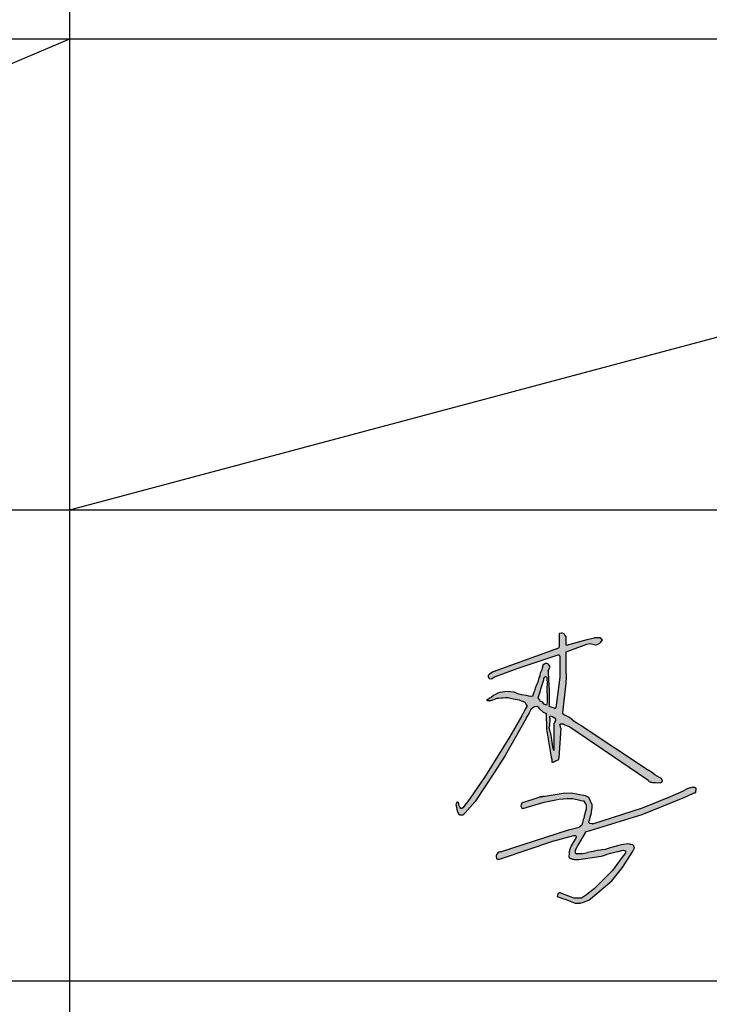
# Model space of a CAD drawing. Extents: x 4744665 to 9736916, y 917583 to 2703671.
# Drawn here: x 9732830 to 9734003, y 949750 to 951423 of the extents above; entities that cross this region are included whole.
import ezdxf

# ---------------------------------------------------------------- set-up
doc = ezdxf.new("R2010")
doc.units = 0
doc.header["$LTSCALE"] = 1000
doc.header["$MEASUREMENT"] = 0
doc.layers.add('晨光图框', color=142, linetype='Continuous')
doc.layers.add('晨光签名1', color=25, linetype='Continuous')

msp = doc.modelspace()

# ---------------------------------------------------------------- hatches: boundary and pattern name
at = {"layer": '晨光签名1'}
h = msp.add_hatch(color=256, dxfattribs=at)
h.dxf.hatch_style = 1
h.paths.add_polyline_path([(9733794.9, 950362.4), (9733800, 950363.3), (9733802.7, 950363), (9733807.6, 950361.5), (9733809.8, 950361.2), (9733811, 950361.3), (9733813, 950362), (9733816.9, 950364.2), (9733818.7, 950365.8), (9733821.3, 950369.4), (9733820, 950370.7), (9733819.3, 950371.4), (9733817.9, 950372.8), (9733813.8, 950372.8), (9733811.7, 950372.8), (9733807.6, 950372.8), (9733795.7, 950370.3), (9733759.9, 950360.3), (9733759.6, 950360.7), (9733759.6, 950361), (9733759.6, 950366.5), (9733759.6, 950369.3), (9733759.6, 950374.8), (9733758.3, 950376.8), (9733757.7, 950377.8), (9733756.2, 950379.7), (9733753.4, 950380.7), (9733751.8, 950381), (9733748.8, 950380.6), (9733748.3, 950380.2), (9733748, 950379.6), (9733747.8, 950378.7), (9733747.8, 950370.4), (9733747.8, 950366.3), (9733747.8, 950359.5), (9733747.6, 950358.1), (9733747.4, 950357.1), (9733747, 950356.1), (9733636.1, 950315.6), (9733633.7, 950314.4), (9733629.3, 950311.6), (9733628.4, 950310.6), (9733628.1, 950310.1), (9733627.3, 950309.1), (9733627, 950307.1), (9733627.4, 950305.7), (9733629.1, 950303.8), (9733629.4, 950303.7), (9733630.2, 950303.7), (9733632.5, 950303.6), (9733633.8, 950303.9), (9733636.5, 950306.3), (9733676.2, 950321.1), (9733746.3, 950344.1), (9733747.8, 950343.9), (9733748.4, 950342.4), (9733748.8, 950341.7), (9733748.8, 950340.5), (9733748.8, 950338.9), (9733748.7, 950337.2), (9733748.8, 950334.6), (9733748.8, 950323.2), (9733748.8, 950317.5), (9733748.8, 950306.2), (9733742.4, 950254.2), (9733742.4, 950253.9), (9733742.1, 950253.4), (9733741.3, 950253.4), (9733740.7, 950253.5), (9733740, 950253.7), (9733732.7, 950255.7), (9733730.9, 950256.4), (9733730.9, 950266.3), (9733730.6, 950284.2), (9733729.7, 950301.7), (9733729, 950316.4), (9733730.7, 950320.9), (9733731.9, 950323.1), (9733731.8, 950325.2), (9733730.2, 950327.2), (9733728.3, 950328.9), (9733726.9, 950329.5), (9733724.3, 950329.7), (9733723, 950328.5), (9733722.1, 950328.1), (9733720.4, 950327.7), (9733719.2, 950321.6), (9733718.2, 950318.6), (9733715.5, 950313), (9733714.8, 950309.8), (9733714.7, 950308.1), (9733713.5, 950305.2), (9733711.4, 950298), (9733710.1, 950294.4), (9733707.2, 950287.5), (9733705.6, 950282.8), (9733704.8, 950280.5), (9733703.2, 950275.8), (9733702.9, 950275), (9733702.8, 950274.6), (9733702.8, 950273.8), (9733698.4, 950273.5), (9733696.1, 950273.8), (9733692, 950275.3), (9733683.5, 950276.5), (9733679.3, 950277.6), (9733671.4, 950280.7), (9733665.2, 950281.5), (9733662, 950281.6), (9733655.7, 950281.2), (9733647.6, 950280.1), (9733643.5, 950278.9), (9733636.1, 950275.3), (9733632.2, 950271.8), (9733630, 950270.3), (9733625, 950267.8), (9733625, 950267.8), (9733624.8, 950267.7), (9733625, 950267.2), (9733625.3, 950266.8), (9733625.5, 950266.6), (9733625.7, 950266.4), (9733626.3, 950266.2), (9733626.8, 950266), (9733627.5, 950266), (9733628, 950266), (9733628.6, 950265.9), (9733628.8, 950265.9), (9733629.1, 950265.9), (9733629.7, 950266), (9733633.4, 950266.9), (9733635.1, 950267.5), (9733638.6, 950268.9), (9733640.8, 950270.2), (9733642.3, 950270.6), (9733644.9, 950270.4), (9733649.6, 950271), (9733652, 950271.3), (9733656.7, 950271.9), (9733660.7, 950271.7), (9733662.8, 950271.1), (9733667.4, 950270.2), (9733670.2, 950269.3), (9733673.3, 950268.8), (9733676.4, 950268.2), (9733679.9, 950267.6), (9733683.2, 950266.3), (9733686.2, 950265.2), (9733688.5, 950264.5), (9733689.3, 950263.7), (9733690, 950263), (9733691.2, 950260.6), (9733691.9, 950259.4), (9733693.4, 950257.2), (9733691.2, 950253.6), (9733690, 950251.6), (9733688.1, 950247.9), (9733686.4, 950244.7), (9733685.7, 950243.3), (9733684.1, 950240.5), (9733663.1, 950204.2), (9733622.4, 950138.6), (9733595.4, 950098.9), (9733584.2, 950084.2), (9733582.5, 950083.2), (9733580.8, 950083.4), (9733579.3, 950084.7), (9733578.8, 950085.6), (9733578.2, 950086.4), (9733577.8, 950087.6), (9733577.4, 950090), (9733577.2, 950091.2), (9733576.8, 950093.5), (9733575.6, 950094), (9733574.5, 950093.6), (9733573.4, 950092.5), (9733572.4, 950090.8), (9733572.3, 950089.5), (9733572.5, 950087.6), (9733573.6, 950082), (9733574.4, 950079.1), (9733576.8, 950073.9), (9733579.5, 950072.5), (9733581.2, 950072.1), (9733584.2, 950072.4), (9733585.8, 950073.3), (9733587.8, 950075.5), (9733605, 950094.9), (9733638.1, 950145.1), (9733656.2, 950172.9), (9733692.5, 950237), (9733696.7, 950244.7), (9733698, 950247.6), (9733700.8, 950253.2), (9733704.3, 950255.4), (9733706.5, 950256.2), (9733710.6, 950256.7), (9733712, 950256), (9733712.7, 950254.8), (9733713.7, 950253.2), (9733720.7, 950246.6), (9733723.3, 950245.9), (9733724.5, 950245.2), (9733725.1, 950244.9), (9733726.3, 950244.4), (9733726.8, 950218), (9733731.2, 950190.5), (9733735.1, 950166.9), (9733735.1, 950162.1), (9733735.2, 950161.9), (9733735.3, 950161.7), (9733735.4, 950161.7), (9733735.5, 950161.6), (9733735.6, 950161.6), (9733736, 950161.5), (9733736.4, 950161.6), (9733737.6, 950162), (9733739.7, 950162.9), (9733741.8, 950163.9), (9733743.4, 950164.5), (9733746.4, 950166), (9733747.2, 950166.5), (9733747.5, 950167.3), (9733747.3, 950168), (9733747.2, 950169.1), (9733750.5, 950219.7), (9733749.1, 950225.7), (9733749.8, 950226.8), (9733753, 950227.1), (9733754.8, 950226.7), (9733757.6, 950225.3), (9733760.3, 950224.1), (9733761.7, 950223.6), (9733764.5, 950222.9), (9733896.9, 950132.9), (9733898.9, 950131), (9733899.8, 950130.3), (9733900.7, 950128.8), (9733902.3, 950128.2), (9733903, 950128), (9733904.7, 950127.6), (9733906.7, 950127.3), (9733908.3, 950127.3), (9733911.4, 950127.1), (9733915.8, 950127), (9733918.9, 950127.3), (9733921.2, 950127.5), (9733922.2, 950127.9), (9733922.8, 950128.6), (9733923.2, 950129), (9733923.3, 950129.5), (9733923.3, 950129.8), (9733922.5, 950132.7), (9733921.1, 950134.4), (9733918.4, 950135.6), (9733910.6, 950140.3), (9733906.9, 950142.9), (9733899.7, 950148.4), (9733787, 950222.9), (9733778, 950228.1), (9733773.6, 950231.1), (9733765.5, 950237.6), (9733756.2, 950242.5), (9733753.7, 950245.4), (9733759.1, 950295.9), (9733759.4, 950300.8), (9733759.5, 950301.9), (9733759.5, 950303.8), (9733759.5, 950304.9), (9733759.5, 950306.2), (9733759.6, 950307.4), (9733759.6, 950309.4), (9733759.6, 950312), (9733759.6, 950317.9), (9733759.6, 950349.5)])
h.paths.add_polyline_path([(9733725.7, 950307.1), (9733726.4, 950306.5), (9733726.8, 950305.3), (9733727.3, 950294.4), (9733727.1, 950289.3), (9733727.1, 950283.5), (9733727.7, 950274.9), (9733727.3, 950263.1), (9733727, 950261.2), (9733726.4, 950258.5), (9733722.4, 950260.6), (9733720.2, 950263.2), (9733718.6, 950264.2), (9733715.5, 950265.5), (9733714.7, 950267.9), (9733713.9, 950269.1), (9733712.1, 950270.9), (9733714.8, 950279.6), (9733717.9, 950289.7), (9733721.7, 950301.5), (9733722, 950303.9), (9733723.3, 950306.2), (9733724.5, 950307.6)], flags=16)
h.paths.add_polyline_path([(9733732.6, 950240.5), (9733735.8, 950239.6), (9733737.3, 950238.9), (9733740, 950237.1), (9733741.6, 950235.1), (9733741.7, 950232.9), (9733740.5, 950230.7), (9733740.4, 950229.4), (9733740, 950228.6), (9733739, 950227.8), (9733739, 950223.5), (9733739, 950221.3), (9733738.7, 950181.9), (9733736.9, 950187.7), (9733735.1, 950199.5), (9733734, 950207), (9733732.5, 950214.3), (9733732.2, 950215.9), (9733731.4, 950218.5), (9733731, 950220.1), (9733731.2, 950222.9), (9733732.2, 950236.6), (9733731.8, 950238.1), (9733732, 950239.1)], flags=16)
h.paths.add_polyline_path([(9733888.7, 950072.7), (9733961.3, 950102.5), (9733966.6, 950104.9), (9733977.2, 950109.7), (9733978.3, 950109.8), (9733978.9, 950109.9), (9733979.7, 950110.5), (9733980.2, 950111.1), (9733980.2, 950112), (9733980.4, 950112.9), (9733980.4, 950113.5), (9733980.5, 950114.5), (9733980.6, 950116), (9733980.6, 950117.5), (9733979.9, 950118.4), (9733978.6, 950119), (9733973.2, 950118.8), (9733970.5, 950118.3), (9733965.4, 950116.5), (9733959.4, 950113.2), (9733937, 950103.3), (9733889.5, 950084.2), (9733805.2, 950057.3), (9733803.3, 950057.2), (9733799.8, 950057.7), (9733798.3, 950059.4), (9733798.2, 950061.3), (9733800.3, 950069.6), (9733801.4, 950073.1), (9733802.9, 950081.6), (9733803.2, 950084.2), (9733803.6, 950086), (9733803.2, 950089.7), (9733797.8, 950102.1), (9733791.9, 950105.2), (9733768.4, 950109.7), (9733754.6, 950109.1), (9733713.9, 950102.4), (9733684.1, 950092.5), (9733683, 950089.6), (9733682.9, 950087.7), (9733683.6, 950084.7), (9733684.3, 950083.5), (9733686.1, 950083.2), (9733722.4, 950094), (9733747.8, 950098.9), (9733761.5, 950100.3), (9733769.9, 950100.3), (9733778.5, 950098.3), (9733785, 950096.8), (9733789.2, 950095.9), (9733792.5, 950091.1), (9733793.7, 950089.4), (9733793.7, 950087.4), (9733793.7, 950085.3), (9733793.7, 950081.8), (9733791.5, 950074.4), (9733790.5, 950070), (9733790.1, 950067.8), (9733789.6, 950066.6), (9733788.9, 950064.3), (9733787.8, 950060.9), (9733787.4, 950058.8), (9733786.1, 950054.8), (9733784.4, 950053.5), (9733783.6, 950052.8), (9733782.1, 950051.4), (9733763.5, 950047), (9733647.9, 950009.7), (9733645.2, 950008.9), (9733643.8, 950008), (9733642, 950005.8), (9733640.9, 950003), (9733640.8, 950001.3), (9733641.5, 949998.4), (9733641.9, 949997.4), (9733642.8, 949996.9), (9733644, 949997), (9733646.3, 949997), (9733651.4, 949998.5), (9733737.1, 950027.5), (9733772.9, 950037.5), (9733774.5, 950037.3), (9733775.2, 950037.2), (9733776.3, 950036.7), (9733776.5, 950034.2), (9733776.1, 950032.8), (9733774.8, 950030.8), (9733768.5, 950019.5), (9733767.8, 950018), (9733767.1, 950016.7), (9733766.5, 950015.2), (9733766.2, 950014.4), (9733766, 950013.9), (9733765.8, 950013.3), (9733765.6, 950012.7), (9733765.5, 950012.2), (9733765.4, 950011.7), (9733765.3, 950010.8), (9733765.1, 950010.1), (9733764.9, 950008.2), (9733764.6, 950005.3), (9733764.3, 950002.4), (9733764.4, 950001), (9733764.9, 950000.1), (9733765.3, 949999.2), (9733766.1, 949998.7), (9733767.1, 949998.2), (9733768.2, 949997.9), (9733769.3, 949997.5), (9733770.6, 949997.2), (9733771.8, 949996.9), (9733773.5, 949996.7), (9733774.2, 949996.5), (9733776.1, 949996.5), (9733781.2, 949996.5), (9733819.4, 950002.4), (9733823.5, 950003.5), (9733825.6, 950004.1), (9733829.7, 950005.3), (9733833.2, 950006.5), (9733835, 950007.1), (9733849.8, 950010.7), (9733852.7, 950011.3), (9733854.2, 950011.6), (9733857.1, 950012.2), (9733858.5, 950011.9), (9733859.2, 950011.7), (9733860.5, 950011.2), (9733860.6, 950008.4), (9733860.4, 950007), (9733855.1, 950000.4), (9733838.4, 949977.8), (9733807.3, 949946.6), (9733797.8, 949939.2), (9733794.4, 949936.7), (9733787.5, 949931.8), (9733786.9, 949931.4), (9733786, 949931), (9733785.1, 949930.8), (9733780.4, 949930.8), (9733778, 949930.8), (9733773.3, 949930.8), (9733767.2, 949933), (9733764.1, 949934.2), (9733758.1, 949936.7), (9733755.1, 949937.4), (9733753.6, 949937.9), (9733750.8, 949939.2), (9733750.4, 949939.5), (9733750.2, 949939.7), (9733749.8, 949940.1), (9733749.4, 949940.2), (9733748.9, 949940.1), (9733748, 949939.8), (9733747.2, 949939.4), (9733746.7, 949939), (9733746, 949938.5), (9733745.4, 949936.8), (9733744.8, 949935.7), (9733744.4, 949933.8), (9733748.7, 949932.2), (9733750.9, 949931.4), (9733755.2, 949929.8), (9733757.9, 949928.9), (9733775.1, 949922.5), (9733776, 949922.5), (9733778.3, 949922.3), (9733780.9, 949922.3), (9733783.3, 949922.5), (9733785, 949922.9), (9733787.6, 949923.5), (9733790.8, 949924.4), (9733792.3, 949925.1), (9733794.7, 949926.2), (9733796.4, 949926.8), (9733798, 949927.6), (9733801.2, 949929.8), (9733837.4, 949960.4), (9733855.4, 949982.9), (9733872.3, 950009.7), (9733873.3, 950011.5), (9733874.1, 950013), (9733874.6, 950014.2), (9733875, 950015.3), (9733875.3, 950016.4), (9733875.4, 950017.7), (9733874.8, 950019.5), (9733874.4, 950020.5), (9733873.3, 950021.5), (9733869.7, 950022.1), (9733868, 950022.4), (9733864.5, 950022.9), (9733857.3, 950022.2), (9733853.7, 950021.5), (9733846.8, 950019.5), (9733838.5, 950017.5), (9733834.3, 950016.4), (9733826.2, 950013.6), (9733820.7, 950012.8), (9733818, 950012.5), (9733812.5, 950011.7), (9733805.9, 950010.3), (9733802.5, 950009.6), (9733795.9, 950008.2), (9733786.4, 950006.3), (9733783.7, 950006.3), (9733777.8, 950006.3), (9733777.3, 950006.4), (9733776.6, 950006.6), (9733776.1, 950006.8), (9733775.3, 950007.4), (9733775, 950008), (9733774.8, 950008.7), (9733774.8, 950009.7), (9733774.9, 950010.6), (9733775.1, 950012.3), (9733776.6, 950015), (9733779.7, 950021), (9733792.3, 950041.6), (9733793.3, 950043.7)])

# ---------------------------------------------------------------- linework, layer by layer
at = {"linetype": 'Continuous', "ltscale": 0.0002}
for p, q in [((9731015.5, 950590.5), (9732915.5, 951390.5)), ((9732915.5, 950590.5), (9735915.5, 951390.5))]:
    msp.add_line(p, q, dxfattribs=at)
at = {"layer": '晨光图框', "linetype": 'Continuous'}
for p, q in [((9732915.5, 946590.5), (9732915.5, 952190.5)), ((9731015.5, 951390.5), (9735915.5, 951390.5)), ((9728915.5, 950590.5), (9735915.5, 950590.5)), ((9728915.5, 949790.5), (9735915.5, 949790.5))]:
    msp.add_line(p, q, dxfattribs=at)
at = {"layer": '晨光签名1'}
for p, q in [((9733748, 950379.6), (9733747.8, 950378.7)), ((9733747.8, 950378.7), (9733747.8, 950370.4)), ((9733748.3, 950380.2), (9733748, 950379.6)), ((9733748.8, 950380.6), (9733748.3, 950380.2)), ((9733751.8, 950381), (9733748.8, 950380.6)), ((9733753.4, 950380.7), (9733751.8, 950381)), ((9733756.2, 950379.7), (9733753.4, 950380.7)), ((9733757.7, 950377.8), (9733756.2, 950379.7)), ((9733758.3, 950376.8), (9733757.7, 950377.8)), ((9733759.6, 950374.8), (9733758.3, 950376.8)), ((9733747.8, 950359.5), (9733747.6, 950358.1)), ((9733747.8, 950370.4), (9733747.8, 950366.3)), ((9733747.8, 950366.3), (9733747.8, 950359.5)), ((9733759.6, 950369.3), (9733759.6, 950374.8)), ((9733759.6, 950366.5), (9733759.6, 950369.3)), ((9733759.6, 950361), (9733759.6, 950366.5)), ((9733759.6, 950349.5), (9733794.9, 950362.4)), ((9733759.6, 950360.8), (9733759.6, 950361)), ((9733759.6, 950360.7), (9733759.6, 950360.8)), ((9733759.7, 950360.5), (9733759.6, 950360.7)), ((9733759.8, 950360.4), (9733759.7, 950360.5)), ((9733760, 950360.4), (9733759.8, 950360.4)), ((9733760.4, 950360.5), (9733760, 950360.4)), ((9733760.4, 950360.5), (9733795.7, 950370.3)), ((9733794.9, 950362.4), (9733800, 950363.3)), ((9733795.7, 950370.3), (9733807.6, 950372.8)), ((9733800, 950363.3), (9733802.7, 950363)), ((9733802.7, 950363), (9733807.6, 950361.5)), ((9733811.7, 950372.8), (9733807.6, 950372.8)), ((9733807.6, 950361.5), (9733809.8, 950361.2)), ((9733809.8, 950361.2), (9733811, 950361.3)), ((9733811, 950361.3), (9733813, 950362)), ((9733813.8, 950372.8), (9733811.7, 950372.8)), ((9733813, 950362), (9733816.9, 950364.2)), ((9733817.9, 950372.8), (9733813.8, 950372.8)), ((9733816.9, 950364.2), (9733818.7, 950365.8)), ((9733819.3, 950371.4), (9733817.9, 950372.8)), ((9733818.7, 950365.8), (9733821.3, 950369.4)), ((9733820, 950370.7), (9733819.3, 950371.4)), ((9733821.3, 950369.4), (9733820, 950370.7)), ((9733636.1, 950315.6), (9733747, 950356.1)), ((9733676.2, 950321.1), (9733746.3, 950344.1)), ((9733746.3, 950344.1), (9733747.8, 950343.9)), ((9733747.4, 950357.1), (9733747, 950356.1)), ((9733747.6, 950358.1), (9733747.4, 950357.1)), ((9733747.8, 950343.9), (9733748.4, 950342.4)), ((9733748.4, 950342.4), (9733748.8, 950341.7)), ((9733748.8, 950341.7), (9733748.8, 950340.5)), ((9733759.6, 950349.4), (9733759.6, 950349.5)), ((9733759.6, 950349.5), (9733759.6, 950349.5)), ((9733759.6, 950349.5), (9733759.6, 950349.5)), ((9733759.6, 950349.3), (9733759.6, 950349.4)), ((9733759.6, 950349.4), (9733759.6, 950349.4)), ((9733759.6, 950317.9), (9733759.6, 950349.3)), ((9733720.4, 950327.7), (9733719.2, 950321.6)), ((9733722.1, 950328.1), (9733720.4, 950327.7)), ((9733723, 950328.5), (9733722.1, 950328.1)), ((9733724.3, 950329.7), (9733723, 950328.5)), ((9733726.9, 950329.5), (9733724.3, 950329.7)), ((9733728.3, 950328.9), (9733726.9, 950329.5)), ((9733730.2, 950327.2), (9733728.3, 950328.9)), ((9733731.8, 950325.2), (9733730.2, 950327.2)), ((9733731.9, 950323.1), (9733731.8, 950325.2)), ((9733748.8, 950338.9), (9733748.7, 950337.2)), ((9733748.7, 950337.2), (9733748.8, 950334.6)), ((9733748.8, 950340.5), (9733748.8, 950338.9)), ((9733748.8, 950334.6), (9733748.8, 950323.2)), ((9733627.3, 950309.1), (9733627, 950307.1)), ((9733628.1, 950310.1), (9733627.3, 950309.1)), ((9733628.4, 950310.6), (9733628.1, 950310.1)), ((9733629.3, 950311.6), (9733628.4, 950310.6)), ((9733633.7, 950314.4), (9733629.3, 950311.6)), ((9733636.1, 950315.6), (9733633.7, 950314.4)), ((9733636.5, 950306.3), (9733676.2, 950321.1)), ((9733714.8, 950309.8), (9733714.7, 950308.1)), ((9733715.5, 950313), (9733714.8, 950309.8)), ((9733718.2, 950318.6), (9733715.5, 950313)), ((9733719.2, 950321.6), (9733718.2, 950318.6)), ((9733729, 950316.4), (9733730.7, 950320.9)), ((9733729, 950316.4), (9733729.7, 950301.7)), ((9733730.7, 950320.9), (9733731.9, 950323.1)), ((9733748.8, 950323.2), (9733748.8, 950317.5)), ((9733748.8, 950317.5), (9733748.8, 950306.2)), ((9733759.6, 950312), (9733759.6, 950317.9)), ((9733759.6, 950312), (9733759.6, 950309.4)), ((9733759.6, 950309.4), (9733759.6, 950307.4)), ((9733627, 950307.1), (9733627.4, 950305.7)), ((9733627.4, 950305.7), (9733628.8, 950304.2)), ((9733628.8, 950304.2), (9733629, 950303.9)), ((9733629, 950303.9), (9733629.4, 950303.7)), ((9733629.4, 950303.7), (9733630.2, 950303.7)), ((9733630.2, 950303.7), (9733632.5, 950303.6)), ((9733632.5, 950303.6), (9733633.8, 950303.9)), ((9733633.8, 950303.9), (9733636.5, 950306.3)), ((9733710.1, 950294.4), (9733707.2, 950287.5)), ((9733711.4, 950298), (9733710.1, 950294.4)), ((9733713.5, 950305.2), (9733711.4, 950298)), ((9733714.7, 950308.1), (9733713.5, 950305.2)), ((9733717.9, 950289.7), (9733721.7, 950301.5)), ((9733721.7, 950301.5), (9733722, 950303.9)), ((9733722, 950303.9), (9733723.3, 950306.2)), ((9733723.3, 950306.2), (9733724.5, 950307.6)), ((9733724.5, 950307.6), (9733725.7, 950307.1)), ((9733725.7, 950307.1), (9733726.4, 950306.5)), ((9733726.4, 950306.5), (9733726.8, 950305.3)), ((9733726.8, 950305.3), (9733727.3, 950294.4)), ((9733727.3, 950294.4), (9733727.1, 950289.3)), ((9733729.7, 950301.7), (9733730.6, 950284.2)), ((9733748.8, 950306.2), (9733742.4, 950254.2)), ((9733759.1, 950295.9), (9733753.7, 950245.4)), ((9733759.4, 950300.8), (9733759.1, 950295.9)), ((9733759.5, 950301.9), (9733759.4, 950300.8)), ((9733759.6, 950307.4), (9733759.5, 950306.2)), ((9733759.5, 950306.2), (9733759.5, 950304.9)), ((9733759.5, 950304.9), (9733759.5, 950303.8)), ((9733759.5, 950303.8), (9733759.5, 950301.9)), ((9733636.1, 950275.3), (9733632.2, 950271.8)), ((9733643.5, 950278.9), (9733636.1, 950275.3)), ((9733647.6, 950280.1), (9733643.5, 950278.9)), ((9733655.7, 950281.2), (9733647.6, 950280.1)), ((9733662, 950281.6), (9733655.7, 950281.2)), ((9733665.2, 950281.5), (9733662, 950281.6)), ((9733671.4, 950280.7), (9733665.2, 950281.5)), ((9733679.3, 950277.6), (9733671.4, 950280.7)), ((9733683.5, 950276.5), (9733679.3, 950277.6)), ((9733692, 950275.3), (9733683.5, 950276.5)), ((9733696.1, 950273.8), (9733692, 950275.3)), ((9733702.9, 950275), (9733702.8, 950274.6)), ((9733703.2, 950275.8), (9733702.9, 950275)), ((9733704.8, 950280.5), (9733703.2, 950275.8)), ((9733705.6, 950282.8), (9733704.8, 950280.5)), ((9733707.2, 950287.5), (9733705.6, 950282.8)), ((9733712.1, 950270.9), (9733714.8, 950279.6)), ((9733714.8, 950279.6), (9733717.9, 950289.7)), ((9733727.1, 950289.3), (9733727.1, 950283.5)), ((9733727.1, 950283.5), (9733727.7, 950274.9)), ((9733727.7, 950274.9), (9733727.3, 950263.1)), ((9733730.6, 950284.2), (9733730.9, 950266.3)), ((9733624.8, 950267.7), (9733625, 950267.8)), ((9733624.9, 950267.5), (9733624.8, 950267.7)), ((9733625, 950267.2), (9733624.9, 950267.5)), ((9733625, 950267.8), (9733625.2, 950267.8)), ((9733625.3, 950266.8), (9733625, 950267.2)), ((9733625.2, 950267.8), (9733625.4, 950267.9)), ((9733630, 950270.3), (9733625.3, 950267.9)), ((9733625.5, 950266.6), (9733625.3, 950266.8)), ((9733625.7, 950266.4), (9733625.5, 950266.6)), ((9733626.1, 950266.3), (9733625.7, 950266.4)), ((9733626.4, 950266.2), (9733626.1, 950266.3)), ((9733626.8, 950266), (9733626.4, 950266.2)), ((9733627.5, 950266), (9733626.8, 950266)), ((9733628, 950266), (9733627.5, 950266)), ((9733628.6, 950265.9), (9733628, 950266)), ((9733628.8, 950265.9), (9733628.6, 950265.9)), ((9733629.1, 950265.9), (9733628.8, 950265.9)), ((9733629.7, 950266), (9733629.1, 950265.9)), ((9733629.7, 950266), (9733633.4, 950266.9)), ((9733632.2, 950271.8), (9733630, 950270.3)), ((9733633.4, 950266.9), (9733635.1, 950267.5)), ((9733635.1, 950267.5), (9733638.6, 950268.9)), ((9733638.6, 950268.9), (9733640.8, 950270.2)), ((9733640.8, 950270.2), (9733642.3, 950270.6)), ((9733642.3, 950270.6), (9733644.9, 950270.4)), ((9733644.9, 950270.4), (9733649.6, 950271)), ((9733649.6, 950271), (9733652, 950271.3)), ((9733652, 950271.3), (9733656.7, 950271.9)), ((9733656.7, 950271.9), (9733660.7, 950271.7)), ((9733660.7, 950271.7), (9733662.8, 950271.1)), ((9733662.8, 950271.1), (9733667.4, 950270.2)), ((9733667.4, 950270.2), (9733670.2, 950269.3)), ((9733670.2, 950269.3), (9733673.3, 950268.8)), ((9733673.3, 950268.8), (9733676.4, 950268.2)), ((9733676.4, 950268.2), (9733679.9, 950267.6)), ((9733679.9, 950267.6), (9733683.2, 950266.3)), ((9733683.2, 950266.3), (9733686.2, 950265.2)), ((9733686.2, 950265.2), (9733688.5, 950264.5)), ((9733688.5, 950264.5), (9733689.3, 950263.7)), ((9733689.3, 950263.7), (9733690, 950263)), ((9733690, 950263), (9733691.2, 950260.6)), ((9733691.2, 950260.6), (9733691.9, 950259.4)), ((9733691.9, 950259.4), (9733693.4, 950257.2)), ((9733698.4, 950273.5), (9733696.1, 950273.8)), ((9733702.8, 950273.8), (9733698.4, 950273.5)), ((9733702.8, 950274.6), (9733702.8, 950273.8)), ((9733713.9, 950269.1), (9733712.1, 950270.9)), ((9733714.7, 950267.9), (9733713.9, 950269.1)), ((9733715.5, 950265.5), (9733714.7, 950267.9)), ((9733718.6, 950264.2), (9733715.5, 950265.5)), ((9733720.2, 950263.2), (9733718.6, 950264.2)), ((9733722.4, 950260.6), (9733720.2, 950263.2)), ((9733726.4, 950258.5), (9733722.4, 950260.6)), ((9733727, 950261.2), (9733726.4, 950258.5)), ((9733727.3, 950263.1), (9733727, 950261.2)), ((9733730.9, 950266.3), (9733730.9, 950256.4)), ((9733685.7, 950243.3), (9733684.1, 950240.5)), ((9733686.4, 950244.7), (9733685.7, 950243.3)), ((9733688.1, 950247.9), (9733686.4, 950244.7)), ((9733690, 950251.6), (9733688.1, 950247.9)), ((9733691.2, 950253.6), (9733690, 950251.6)), ((9733693.4, 950257.2), (9733691.2, 950253.6)), ((9733692.5, 950237), (9733696.7, 950244.7)), ((9733696.7, 950244.7), (9733698, 950247.6)), ((9733698, 950247.6), (9733700.8, 950253.2)), ((9733700.8, 950253.2), (9733704.3, 950255.4)), ((9733704.3, 950255.4), (9733706.5, 950256.2)), ((9733706.5, 950256.2), (9733710.6, 950256.7)), ((9733710.6, 950256.7), (9733712, 950256)), ((9733712, 950256), (9733712.7, 950254.8)), ((9733712.7, 950254.8), (9733713.7, 950253.2)), ((9733713.7, 950253.2), (9733720.7, 950246.6)), ((9733720.7, 950246.6), (9733723.3, 950245.9)), ((9733723.3, 950245.9), (9733724.5, 950245.2)), ((9733724.5, 950245.2), (9733725.1, 950244.9)), ((9733725.1, 950244.9), (9733726.3, 950244.4)), ((9733726.8, 950218), (9733726.3, 950244.4)), ((9733732.7, 950255.7), (9733730.9, 950256.4)), ((9733740, 950253.7), (9733732.7, 950255.7)), ((9733740, 950253.7), (9733740.7, 950253.5)), ((9733740.7, 950253.5), (9733741.3, 950253.4)), ((9733741.3, 950253.4), (9733741.9, 950253.4)), ((9733741.9, 950253.4), (9733742.1, 950253.4)), ((9733742.1, 950253.5), (9733742.3, 950253.6)), ((9733742.1, 950253.4), (9733742.1, 950253.5)), ((9733742.3, 950253.6), (9733742.4, 950253.8)), ((9733742.4, 950254), (9733742.4, 950254.2)), ((9733742.4, 950253.8), (9733742.4, 950254)), ((9733756.2, 950242.5), (9733753.7, 950245.4)), ((9733765.5, 950237.6), (9733756.2, 950242.5)), ((9733692.5, 950237), (9733656.2, 950172.9)), ((9733684.1, 950240.5), (9733663.1, 950204.2)), ((9733732.2, 950236.6), (9733731.2, 950222.9)), ((9733731.8, 950238.1), (9733732, 950239.1)), ((9733732.2, 950236.6), (9733731.8, 950238.1)), ((9733732, 950239.1), (9733732.6, 950240.5)), ((9733732.6, 950240.5), (9733735.8, 950239.6)), ((9733735.8, 950239.6), (9733737.3, 950238.9)), ((9733737.3, 950238.9), (9733740, 950237.1)), ((9733740, 950228.6), (9733739, 950227.8)), ((9733739, 950227.8), (9733739, 950223.5)), ((9733740, 950237.1), (9733741.6, 950235.1)), ((9733740.4, 950229.4), (9733740, 950228.6)), ((9733740.5, 950230.7), (9733740.4, 950229.4)), ((9733741.7, 950232.9), (9733740.5, 950230.7)), ((9733741.6, 950235.1), (9733741.7, 950232.9)), ((9733749.1, 950225.7), (9733749.8, 950226.8)), ((9733750.5, 950219.7), (9733749.1, 950225.7)), ((9733749.8, 950226.8), (9733753, 950227.1)), ((9733753, 950227.1), (9733754.8, 950226.7)), ((9733754.8, 950226.7), (9733757.6, 950225.3)), ((9733757.6, 950225.3), (9733760.3, 950224.1)), ((9733773.6, 950231.1), (9733765.5, 950237.6)), ((9733778, 950228.1), (9733773.6, 950231.1)), ((9733787, 950222.9), (9733778, 950228.1)), ((9733731.2, 950190.5), (9733726.8, 950218)), ((9733731, 950220.1), (9733731.2, 950222.9)), ((9733731.4, 950218.5), (9733731, 950220.1)), ((9733732.2, 950215.9), (9733731.4, 950218.5)), ((9733732.5, 950214.3), (9733732.2, 950215.9)), ((9733734, 950207), (9733732.5, 950214.3)), ((9733739, 950221.3), (9733738.7, 950181.9)), ((9733739, 950223.5), (9733739, 950221.3)), ((9733750.5, 950219.7), (9733747.2, 950169.1)), ((9733760.3, 950224.1), (9733761.7, 950223.6)), ((9733761.7, 950223.6), (9733764.5, 950222.9)), ((9733764.5, 950222.9), (9733896.9, 950132.9)), ((9733787, 950222.9), (9733899.7, 950148.4)), ((9733663.1, 950204.2), (9733622.4, 950138.6)), ((9733735.1, 950199.5), (9733734, 950207)), ((9733736.9, 950187.7), (9733735.1, 950199.5)), ((9733735.1, 950166.9), (9733731.2, 950190.5)), ((9733738.7, 950181.9), (9733736.9, 950187.7)), ((9733656.2, 950172.9), (9733638.1, 950145.1)), ((9733734.7, 950169.3), (9733735.1, 950166.9)), ((9733735.1, 950166.9), (9733735.1, 950162.1)), ((9733735.1, 950162), (9733735.1, 950162.1)), ((9733735.2, 950162), (9733735.1, 950162)), ((9733735.2, 950161.9), (9733735.2, 950162)), ((9733735.3, 950161.8), (9733735.2, 950161.9)), ((9733735.4, 950161.7), (9733735.3, 950161.8)), ((9733735.5, 950161.6), (9733735.4, 950161.7)), ((9733735.6, 950161.6), (9733735.5, 950161.6)), ((9733735.5, 950161.6), (9733735.5, 950161.6)), ((9733735.8, 950161.6), (9733735.6, 950161.6)), ((9733736, 950161.5), (9733735.8, 950161.6)), ((9733736.4, 950161.6), (9733736, 950161.5)), ((9733736.4, 950161.6), (9733737.6, 950162)), ((9733737.6, 950162), (9733739.7, 950162.9)), ((9733739.7, 950162.9), (9733741.8, 950163.9)), ((9733741.8, 950163.9), (9733743.4, 950164.5)), ((9733743.4, 950164.5), (9733746.4, 950166)), ((9733746.4, 950166), (9733747.2, 950166.5)), ((9733747.3, 950168), (9733747.2, 950169.1)), ((9733747.2, 950166.5), (9733747.5, 950167.3)), ((9733747.5, 950167.3), (9733747.3, 950168)), ((9733638.1, 950145.1), (9733605, 950094.9)), ((9733906.9, 950142.9), (9733899.7, 950148.4)), ((9733910.6, 950140.3), (9733906.9, 950142.9)), ((9733622.4, 950138.6), (9733595.4, 950098.9)), ((9733896.9, 950132.9), (9733898.9, 950131)), ((9733898.9, 950131), (9733899.8, 950130.3)), ((9733899.8, 950130.3), (9733900.7, 950128.8)), ((9733900.7, 950128.8), (9733902.3, 950128.2)), ((9733902.3, 950128.2), (9733903, 950128)), ((9733903, 950128), (9733904.7, 950127.6)), ((9733904.7, 950127.6), (9733906.7, 950127.3)), ((9733906.7, 950127.3), (9733908.3, 950127.3)), ((9733908.3, 950127.3), (9733911.4, 950127.1)), ((9733918.4, 950135.6), (9733910.6, 950140.3)), ((9733911.4, 950127.1), (9733915.8, 950127)), ((9733915.8, 950127), (9733918.9, 950127.3)), ((9733921.1, 950134.4), (9733918.4, 950135.6)), ((9733918.9, 950127.3), (9733921.2, 950127.5)), ((9733922.5, 950132.7), (9733921.1, 950134.4)), ((9733921.2, 950127.5), (9733922.2, 950127.9)), ((9733922.2, 950127.9), (9733922.8, 950128.6)), ((9733923.3, 950129.8), (9733922.5, 950132.7)), ((9733922.8, 950128.6), (9733923.2, 950129)), ((9733923.2, 950129), (9733923.3, 950129.5)), ((9733923.3, 950129.5), (9733923.3, 950129.8)), ((9733713.9, 950102.4), (9733754.6, 950109.1)), ((9733754.6, 950109.1), (9733768.4, 950109.7)), ((9733768.4, 950109.7), (9733791.9, 950105.2)), ((9733937, 950103.3), (9733959.4, 950113.2)), ((9733965.4, 950116.5), (9733959.4, 950113.2)), ((9733970.5, 950118.3), (9733965.4, 950116.5)), ((9733966.6, 950104.9), (9733977.2, 950109.7)), ((9733973.2, 950118.8), (9733970.5, 950118.3)), ((9733978.6, 950119), (9733973.2, 950118.8)), ((9733977.2, 950109.7), (9733978.3, 950109.8)), ((9733978.3, 950109.8), (9733978.9, 950109.9)), ((9733979.9, 950118.4), (9733978.6, 950119)), ((9733978.9, 950109.9), (9733979.7, 950110.5)), ((9733979.7, 950110.5), (9733980.2, 950111.1)), ((9733980.6, 950117.5), (9733979.9, 950118.4)), ((9733980.2, 950112), (9733980.4, 950112.9)), ((9733980.2, 950111.1), (9733980.2, 950112)), ((9733980.4, 950113.5), (9733980.5, 950114.5)), ((9733980.4, 950112.9), (9733980.4, 950113.5)), ((9733980.5, 950114.5), (9733980.6, 950116)), ((9733980.6, 950116), (9733980.6, 950117.5)), ((9733572.4, 950090.8), (9733572.3, 950089.5)), ((9733573.4, 950092.5), (9733572.4, 950090.8)), ((9733574.5, 950093.6), (9733573.4, 950092.5)), ((9733575.6, 950094), (9733574.5, 950093.6)), ((9733576.8, 950093.5), (9733575.6, 950094)), ((9733577.2, 950091.2), (9733576.8, 950093.5)), ((9733577.4, 950090), (9733577.2, 950091.2)), ((9733595.4, 950098.9), (9733584.2, 950084.2)), ((9733605, 950094.9), (9733587.8, 950075.5)), ((9733684.1, 950092.5), (9733683, 950089.6)), ((9733684.1, 950092.5), (9733713.9, 950102.4)), ((9733686.1, 950083.2), (9733722.4, 950094)), ((9733722.4, 950103.8), (9733713.9, 950102.4)), ((9733722.4, 950094), (9733747.8, 950098.9)), ((9733747.8, 950098.9), (9733761.5, 950100.3)), ((9733761.5, 950100.3), (9733769.9, 950100.3)), ((9733769.9, 950100.3), (9733778.5, 950098.3)), ((9733778.5, 950098.3), (9733785, 950096.8)), ((9733785, 950096.8), (9733789.2, 950095.9)), ((9733789.2, 950095.9), (9733792.5, 950091.1)), ((9733791.9, 950105.2), (9733797.8, 950102.1)), ((9733792.5, 950091.1), (9733793.7, 950089.4)), ((9733797.8, 950102.1), (9733803.2, 950089.7)), ((9733888.7, 950072.7), (9733961.3, 950102.5)), ((9733889.5, 950084.2), (9733937, 950103.3)), ((9733961.3, 950102.5), (9733966.6, 950104.9)), ((9733572.3, 950089.5), (9733572.5, 950087.6)), ((9733572.5, 950087.6), (9733573.6, 950082)), ((9733573.6, 950082), (9733574.4, 950079.1)), ((9733574.4, 950079.1), (9733576.8, 950073.9)), ((9733577.8, 950087.6), (9733577.4, 950090)), ((9733578.2, 950086.4), (9733577.8, 950087.6)), ((9733578.8, 950085.6), (9733578.2, 950086.4)), ((9733579.3, 950084.7), (9733578.8, 950085.6)), ((9733580.8, 950083.4), (9733579.3, 950084.7)), ((9733582.5, 950083.2), (9733580.8, 950083.4)), ((9733584.2, 950084.2), (9733582.5, 950083.2)), ((9733587.8, 950075.5), (9733585.8, 950073.3)), ((9733683, 950089.6), (9733682.9, 950087.7)), ((9733682.9, 950087.7), (9733683.6, 950084.7)), ((9733683.6, 950084.7), (9733684.3, 950083.5)), ((9733684.3, 950083.5), (9733686.1, 950083.2)), ((9733791.8, 950075.7), (9733790.5, 950070)), ((9733793.7, 950081.8), (9733791.5, 950074.4)), ((9733793.7, 950089.4), (9733793.7, 950087.4)), ((9733793.7, 950087.4), (9733793.7, 950085.3)), ((9733793.7, 950085.3), (9733793.7, 950081.8)), ((9733802.9, 950081.6), (9733801.4, 950073.1)), ((9733803.2, 950084.2), (9733802.9, 950081.6)), ((9733803.2, 950089.7), (9733803.6, 950086)), ((9733803.6, 950086), (9733803.2, 950084.2)), ((9733805.2, 950057.3), (9733889.5, 950084.2)), ((9733576.8, 950073.9), (9733579.5, 950072.5)), ((9733579.5, 950072.5), (9733581.2, 950072.1)), ((9733581.2, 950072.1), (9733584.2, 950072.4)), ((9733584.2, 950072.4), (9733585.8, 950073.3)), ((9733787.4, 950058.8), (9733786.1, 950054.8)), ((9733787.8, 950060.9), (9733787.4, 950058.8)), ((9733788.9, 950064.3), (9733787.8, 950060.9)), ((9733789.6, 950066.6), (9733788.9, 950064.3)), ((9733790.1, 950067.8), (9733789.6, 950066.6)), ((9733790.5, 950070), (9733790.1, 950067.8)), ((9733793.3, 950043.7), (9733888.7, 950072.7)), ((9733800.3, 950069.6), (9733798.2, 950061.3)), ((9733798.3, 950059.4), (9733798.2, 950061.3)), ((9733799.8, 950057.7), (9733798.3, 950059.4)), ((9733803.3, 950057.2), (9733799.8, 950057.7)), ((9733801.4, 950073.1), (9733800.3, 950069.6)), ((9733805.2, 950057.3), (9733803.3, 950057.2)), ((9733647.9, 950009.7), (9733763.5, 950047)), ((9733763.5, 950047), (9733782.1, 950051.4)), ((9733792.3, 950041.6), (9733779.7, 950021)), ((9733783.6, 950052.8), (9733782.1, 950051.4)), ((9733784.4, 950053.5), (9733783.6, 950052.8)), ((9733786.1, 950054.8), (9733784.4, 950053.5)), ((9733792.3, 950041.6), (9733793.3, 950043.7)), ((9733651.4, 949998.5), (9733737.1, 950027.5)), ((9733737.1, 950027.5), (9733772.9, 950037.5)), ((9733774.8, 950030.8), (9733768.5, 950019.5)), ((9733772.9, 950037.5), (9733774.5, 950037.3)), ((9733774.5, 950037.3), (9733775.2, 950037.2)), ((9733776.1, 950032.8), (9733774.8, 950030.8)), ((9733775.2, 950037.2), (9733776.3, 950036.7)), ((9733776.5, 950034.2), (9733776.1, 950032.8)), ((9733776.3, 950036.7), (9733776.5, 950034.2)), ((9733643.8, 950008), (9733642, 950005.8)), ((9733645.2, 950008.9), (9733643.8, 950008)), ((9733647.9, 950009.7), (9733645.2, 950008.9)), ((9733764.9, 950008.2), (9733764.6, 950005.3)), ((9733765.1, 950010.1), (9733764.9, 950008.2)), ((9733765.3, 950010.8), (9733765.1, 950010.1)), ((9733765.4, 950011.7), (9733765.3, 950010.8)), ((9733765.5, 950012.2), (9733765.4, 950011.7)), ((9733765.6, 950012.7), (9733765.5, 950012.2)), ((9733765.8, 950013.3), (9733765.6, 950012.7)), ((9733766, 950013.9), (9733765.8, 950013.3)), ((9733766.2, 950014.4), (9733766, 950013.9)), ((9733766.5, 950015.2), (9733766.2, 950014.4)), ((9733767.1, 950016.7), (9733766.5, 950015.2)), ((9733767.8, 950018), (9733767.1, 950016.7)), ((9733768.5, 950019.5), (9733767.8, 950018)), ((9733774.9, 950010.6), (9733774.8, 950009.7)), ((9733774.8, 950009.7), (9733774.8, 950008.7)), ((9733774.8, 950008.7), (9733775, 950008)), ((9733775.1, 950012.3), (9733774.9, 950010.6)), ((9733775, 950008), (9733775.2, 950007.6)), ((9733776.6, 950015), (9733775.1, 950012.3)), ((9733775.2, 950007.6), (9733775.7, 950007.2)), ((9733775.7, 950007.2), (9733776.1, 950006.8)), ((9733779.7, 950021), (9733776.6, 950015)), ((9733786.4, 950006.3), (9733795.9, 950008.2)), ((9733802.5, 950009.6), (9733795.9, 950008.2)), ((9733805.9, 950010.3), (9733802.5, 950009.6)), ((9733812.5, 950011.7), (9733805.9, 950010.3)), ((9733818, 950012.5), (9733812.5, 950011.7)), ((9733820.7, 950012.8), (9733818, 950012.5)), ((9733826.2, 950013.6), (9733820.7, 950012.8)), ((9733834.3, 950016.4), (9733826.2, 950013.6)), ((9733833.2, 950006.5), (9733835, 950007.1)), ((9733838.5, 950017.5), (9733834.3, 950016.4)), ((9733835, 950007.1), (9733849.8, 950010.7)), ((9733846.8, 950019.5), (9733838.5, 950017.5)), ((9733853.7, 950021.5), (9733846.8, 950019.5)), ((9733849.8, 950010.7), (9733852.7, 950011.3)), ((9733852.7, 950011.3), (9733854.2, 950011.6)), ((9733857.3, 950022.2), (9733853.7, 950021.5)), ((9733854.2, 950011.6), (9733857.1, 950012.2)), ((9733855.4, 949982.9), (9733872.3, 950009.7)), ((9733857.1, 950012.2), (9733858.5, 950011.9)), ((9733864.5, 950022.9), (9733857.3, 950022.2)), ((9733858.5, 950011.9), (9733859.2, 950011.7)), ((9733859.2, 950011.7), (9733860.5, 950011.2)), ((9733860.6, 950008.4), (9733860.4, 950007)), ((9733860.5, 950011.2), (9733860.6, 950008.4)), ((9733868, 950022.4), (9733864.5, 950022.9)), ((9733869.7, 950022.1), (9733868, 950022.4)), ((9733873.3, 950021.5), (9733869.7, 950022.1)), ((9733873.3, 950011.5), (9733872.3, 950009.7)), ((9733874.4, 950020.5), (9733873.3, 950021.5)), ((9733874.1, 950013), (9733873.3, 950011.5)), ((9733874.6, 950014.2), (9733874.1, 950013)), ((9733874.8, 950019.5), (9733874.4, 950020.5)), ((9733875, 950015.3), (9733874.6, 950014.2)), ((9733875.4, 950017.7), (9733874.8, 950019.5)), ((9733875.3, 950016.4), (9733875, 950015.3)), ((9733875.4, 950017.7), (9733875.3, 950016.4)), ((9733640.9, 950003), (9733640.8, 950001.3)), ((9733640.8, 950001.3), (9733641.5, 949998.4)), ((9733642, 950005.8), (9733640.9, 950003)), ((9733641.5, 949998.4), (9733641.9, 949997.4)), ((9733641.9, 949997.4), (9733642.8, 949996.9)), ((9733642.8, 949996.9), (9733644, 949997)), ((9733644, 949997), (9733646.3, 949997)), ((9733646.3, 949997), (9733651.4, 949998.5)), ((9733764.6, 950005.3), (9733764.3, 950002.4)), ((9733764.3, 950002.4), (9733764.4, 950001)), ((9733764.4, 950001), (9733764.9, 950000.1)), ((9733764.9, 950000.1), (9733765.3, 949999.2)), ((9733765.3, 949999.2), (9733766.1, 949998.7)), ((9733766.1, 949998.7), (9733767.1, 949998.2)), ((9733767.1, 949998.2), (9733768.2, 949997.9)), ((9733768.2, 949997.9), (9733769.3, 949997.5)), ((9733769.3, 949997.5), (9733770.6, 949997.2)), ((9733770.6, 949997.2), (9733771.8, 949996.9)), ((9733771.8, 949996.9), (9733773.5, 949996.7)), ((9733773.5, 949996.7), (9733774.2, 949996.5)), ((9733774.2, 949996.5), (9733776.1, 949996.5)), ((9733776.1, 950006.8), (9733776.6, 950006.6)), ((9733776.1, 949996.5), (9733781.2, 949996.5)), ((9733776.6, 950006.6), (9733777.3, 950006.4)), ((9733777.3, 950006.4), (9733777.7, 950006.3)), ((9733777.7, 950006.3), (9733778.2, 950006.3)), ((9733783.7, 950006.3), (9733778.2, 950006.3)), ((9733781.2, 949996.5), (9733819.4, 950002.4)), ((9733786.4, 950006.3), (9733783.7, 950006.3)), ((9733819.4, 950002.4), (9733823.5, 950003.5)), ((9733823.5, 950003.5), (9733825.6, 950004.1)), ((9733825.6, 950004.1), (9733829.7, 950005.3)), ((9733829.7, 950005.3), (9733833.2, 950006.5)), ((9733855.1, 950000.4), (9733838.4, 949977.8)), ((9733860.4, 950007), (9733855.1, 950000.4)), ((9733838.4, 949977.8), (9733807.3, 949946.6)), ((9733837.4, 949960.4), (9733855.4, 949982.9)), ((9733801.2, 949929.8), (9733837.4, 949960.4)), ((9733749.4, 949940.2), (9733748.9, 949940.1)), ((9733749.8, 949940.1), (9733749.4, 949940.2)), ((9733807.3, 949946.6), (9733797.8, 949939.2)), ((9733744.8, 949935.7), (9733744.4, 949933.8)), ((9733744.4, 949933.8), (9733748.7, 949932.2)), ((9733745.4, 949936.8), (9733744.8, 949935.7)), ((9733746, 949938.5), (9733745.4, 949936.8)), ((9733746.7, 949939), (9733746, 949938.5)), ((9733747.2, 949939.4), (9733746.7, 949939)), ((9733748, 949939.8), (9733747.2, 949939.4)), ((9733748.9, 949940.1), (9733748, 949939.8)), ((9733748.7, 949932.2), (9733750.9, 949931.4)), ((9733750.2, 949939.7), (9733749.8, 949940.1)), ((9733750.4, 949939.5), (9733750.2, 949939.7)), ((9733750.8, 949939.2), (9733750.4, 949939.5)), ((9733753.6, 949937.9), (9733750.8, 949939.2)), ((9733750.9, 949931.4), (9733755.2, 949929.8)), ((9733755.1, 949937.4), (9733753.6, 949937.9)), ((9733758.1, 949936.7), (9733755.1, 949937.4)), ((9733755.2, 949929.8), (9733757.9, 949928.9)), ((9733757.9, 949928.9), (9733775.1, 949922.5)), ((9733764.1, 949934.2), (9733758.1, 949936.7)), ((9733767.2, 949933), (9733764.1, 949934.2)), ((9733773.3, 949930.8), (9733767.2, 949933)), ((9733778, 949930.8), (9733773.3, 949930.8)), ((9733780.4, 949930.8), (9733778, 949930.8)), ((9733785.1, 949930.8), (9733780.4, 949930.8)), ((9733785, 949922.9), (9733787.6, 949923.5)), ((9733786, 949931), (9733785.1, 949930.8)), ((9733786.9, 949931.4), (9733786, 949931)), ((9733787.5, 949931.8), (9733786.9, 949931.4)), ((9733794.4, 949936.7), (9733787.5, 949931.8)), ((9733787.6, 949923.5), (9733790.8, 949924.4)), ((9733790.8, 949924.4), (9733792.3, 949925.1)), ((9733792.3, 949925.1), (9733794.7, 949926.2)), ((9733797.8, 949939.2), (9733794.4, 949936.7)), ((9733794.7, 949926.2), (9733796.4, 949926.8)), ((9733796.4, 949926.8), (9733798, 949927.6)), ((9733798, 949927.6), (9733801.2, 949929.8)), ((9733775.1, 949922.5), (9733776, 949922.5)), ((9733776, 949922.5), (9733778.3, 949922.3)), ((9733778.3, 949922.3), (9733780.9, 949922.3)), ((9733780.9, 949922.3), (9733783.3, 949922.5)), ((9733783.3, 949922.5), (9733785, 949922.9))]:
    msp.add_line(p, q, dxfattribs=at)

doc.saveas('drawing.dxf')
